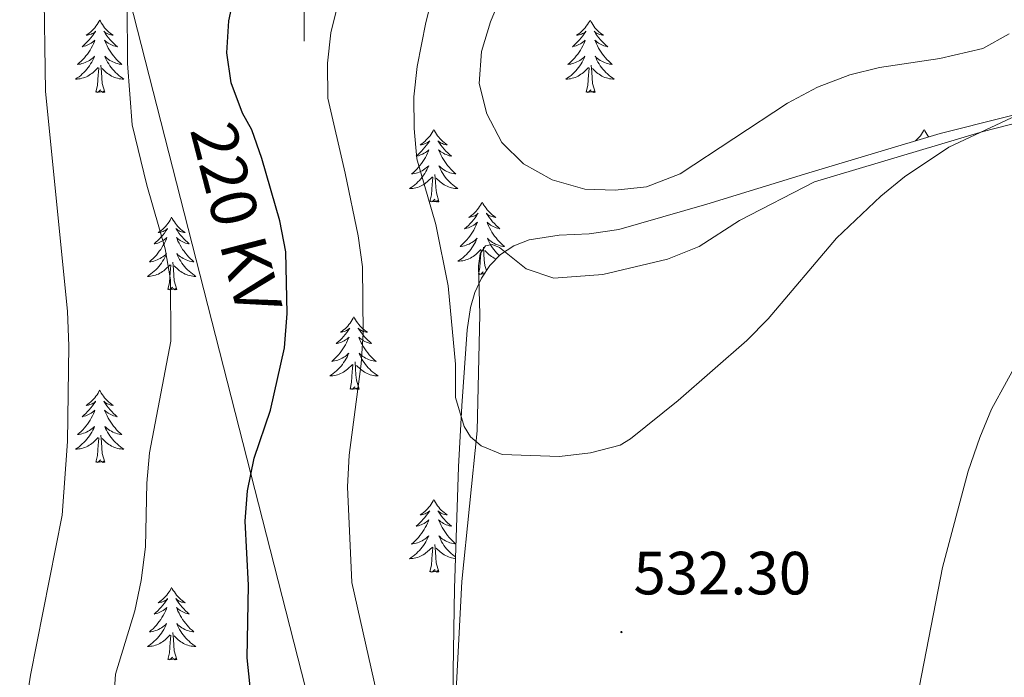
# Model space of a CAD drawing. Units: metres. Extents: x 603331 to 607830, y 4717241 to 4720279.
# Drawn here: x 604453 to 604615, y 4718885 to 4718994 of the extents above; entities that cross this region are included whole.
import ezdxf
from ezdxf.enums import TextEntityAlignment as Align

# ---------------------------------------------------------------- set-up
doc = ezdxf.new("R2010")
doc.units = ezdxf.units.M
doc.header["$MEASUREMENT"] = 0
for name, color, linetype, lineweight in [('Carátula', 7, 'Continuous', 5), ('Level 32', 19, 'Continuous', 0), ('Level 35', 92, 'Continuous', 0), ('Level 36', 19, 'Continuous', 40), ('Level 4', 36, 'Continuous', 30), ('Level 41', 19, 'Continuous', 0), ('Level 44', 19, 'Continuous', 0), ('Level 5', 36, 'Continuous', 0), ('Level 63', 7, 'Continuous', 0), ('Level 7', 1, 'Continuous', 0)]:
    doc.layers.add(name, color=color, linetype=linetype, lineweight=lineweight)
doc.styles.add('Arial', font='ARIAL.TTF', dxfattribs={"height": 0.2})

# ---------------------------------------------------------------- blocks, each defined once
blk = doc.blocks.new('5PATER')
at = {"layer": 'Carátula', "linetype": 'Continuous', "lineweight": 5}
h = blk.add_hatch(color=250, dxfattribs=at)
edge = h.paths.add_edge_path()
edge.add_ellipse((0, 0), major_axis=(-1.33, -1.34), ratio=0.999422, start_angle=0, end_angle=360)

msp = doc.modelspace()

# ---------------------------------------------------------------- linework, layer by layer
at = {"layer": 'Level 32', "color": 6, "linetype": 'Continuous', "lineweight": 0, "ltscale": 0.5}
msp.add_polyline3d([(604214.5, 4719961.66, 554.44), (604267.46, 4719786.76, 588.37), (604382.68, 4719343.83, 520.57), (604507.26, 4718856.08, 527.24), (604566.98, 4718633.34, 516.07), (604675.72, 4718202.22, 495.39), (604818.38, 4717657.09, 505.73)], dxfattribs=at)
at = {"layer": 'Level 35', "color": 92, "linetype": 'Continuous', "lineweight": 0, "ltscale": 0.5}
msp.add_polyline3d([(604625.72, 4718980.19, 540.11), (604604.41, 4718974.8, 542.31), (604582.83, 4718968.36, 543.63), (604566.07, 4718963.21, 543.8), (604551.63, 4718959.04, 543.21), (604546.76, 4718958.32, 542.72), (604541.83, 4718958.11, 541.97), (604536.93, 4718957.34, 541.09), (604534.41, 4718956.36, 540.62), (604532.23, 4718954.95, 540.12), (604530.46, 4718953.15, 539.54), (604529.07, 4718951.04, 538.92), (604528.02, 4718948.71, 538.32), (604527.29, 4718946.25, 537.78), (604526.73, 4718942.55, 537.18), (604525.87, 4718930.06, 536.32), (604525.33, 4718920.06, 536.28), (604524.63, 4718900.07, 536.66), (604524.43, 4718886.56, 536.32), (604524.62, 4718846.94, 532.87)], dxfattribs=at)
at = {"layer": 'Level 36', "color": 92, "linetype": 'Continuous', "lineweight": 0}
for points in [[(604466.41, 4718993.46), (604466.3, 4718993.25), (604466.14, 4718992.97), (604465.97, 4718992.7), (604465.79, 4718992.45), (604465.6, 4718992.2), (604465.39, 4718991.96), (604465.17, 4718991.74), (604464.94, 4718991.52), (604464.7, 4718991.32), (604464.45, 4718991.13), (604464.19, 4718990.95), (604464.39, 4718990.97), (604464.59, 4718991.01), (604464.79, 4718991.06), (604464.99, 4718991.13), (604465.17, 4718991.22), (604465.36, 4718991.32), (604465.53, 4718991.43), (604465.73, 4718991.62), (604465.69, 4718991.56), (604465.46, 4718991.21), (604465.22, 4718990.87), (604464.97, 4718990.55), (604464.7, 4718990.23), (604464.42, 4718989.93), (604464.13, 4718989.63), (604463.82, 4718989.35), (604463.51, 4718989.08), (604463.63, 4718989.1), (604463.88, 4718989.16), (604464.12, 4718989.23), (604464.36, 4718989.32), (604464.59, 4718989.42), (604464.81, 4718989.54), (604465.03, 4718989.67), (604465.23, 4718989.82), (604465.43, 4718989.98), (604465.62, 4718990.14), (604465.53, 4718989.92), (604465.37, 4718989.56), (604465.2, 4718989.21), (604465.02, 4718988.86), (604464.82, 4718988.52), (604464.61, 4718988.19), (604464.38, 4718987.87), (604464.14, 4718987.56), (604463.89, 4718987.25), (604463.63, 4718986.96), (604463.35, 4718986.68), (604463.06, 4718986.41), (604462.77, 4718986.15), (604462.96, 4718986.18), (604463.23, 4718986.22), (604463.49, 4718986.29), (604463.75, 4718986.37), (604464.01, 4718986.46), (604464.25, 4718986.57), (604464.49, 4718986.69), (604464.73, 4718986.83), (604464.95, 4718986.98), (604465.17, 4718987.14), (604465.38, 4718987.32), (604465.57, 4718987.51), (604465.43, 4718987.18)], [(604466.41, 4718993.46), (604466.52, 4718993.25), (604466.67, 4718992.97), (604466.84, 4718992.7), (604467.02, 4718992.45), (604467.22, 4718992.2), (604467.42, 4718991.96), (604467.64, 4718991.74), (604467.87, 4718991.52), (604468.11, 4718991.32), (604468.36, 4718991.13), (604468.62, 4718990.95), (604468.43, 4718990.97), (604468.22, 4718991.01), (604468.02, 4718991.06), (604467.83, 4718991.13), (604467.64, 4718991.22), (604467.46, 4718991.32), (604467.28, 4718991.43), (604467.08, 4718991.62), (604467.12, 4718991.56), (604467.35, 4718991.21), (604467.59, 4718990.87), (604467.85, 4718990.55), (604468.12, 4718990.23), (604468.4, 4718989.93), (604468.69, 4718989.63), (604468.99, 4718989.35), (604469.31, 4718989.08), (604469.18, 4718989.1), (604468.93, 4718989.16), (604468.69, 4718989.23), (604468.46, 4718989.32), (604468.23, 4718989.42), (604468, 4718989.54), (604467.79, 4718989.67), (604467.58, 4718989.82), (604467.38, 4718989.98), (604467.2, 4718990.14), (604467.28, 4718989.92), (604467.44, 4718989.56), (604467.61, 4718989.21), (604467.8, 4718988.86), (604468, 4718988.52), (604468.21, 4718988.19), (604468.43, 4718987.87), (604468.67, 4718987.56), (604468.93, 4718987.25), (604469.19, 4718986.96), (604469.46, 4718986.68), (604469.75, 4718986.41), (604470.05, 4718986.15), (604469.85, 4718986.18), (604469.59, 4718986.22), (604469.32, 4718986.29), (604469.06, 4718986.37), (604468.81, 4718986.46), (604468.56, 4718986.57), (604468.32, 4718986.69), (604468.09, 4718986.83), (604467.86, 4718986.98), (604467.64, 4718987.14), (604467.44, 4718987.32), (604467.24, 4718987.51), (604467.38, 4718987.18)], [(604546.91, 4718993.46), (604546.8, 4718993.24), (604546.65, 4718992.97), (604546.48, 4718992.7), (604546.3, 4718992.45), (604546.1, 4718992.2), (604545.89, 4718991.96), (604545.68, 4718991.74), (604545.45, 4718991.52), (604545.21, 4718991.32), (604544.95, 4718991.12), (604544.69, 4718990.95), (604544.89, 4718990.97), (604545.1, 4718991.01), (604545.3, 4718991.06), (604545.49, 4718991.13), (604545.68, 4718991.22), (604545.86, 4718991.32), (604546.03, 4718991.43), (604546.24, 4718991.62), (604546.2, 4718991.55), (604545.97, 4718991.21), (604545.73, 4718990.87), (604545.47, 4718990.55), (604545.2, 4718990.23), (604544.92, 4718989.93), (604544.63, 4718989.63), (604544.33, 4718989.35), (604544.01, 4718989.08), (604544.14, 4718989.1), (604544.38, 4718989.16), (604544.63, 4718989.23), (604544.86, 4718989.32), (604545.09, 4718989.42), (604545.32, 4718989.54), (604545.53, 4718989.67), (604545.74, 4718989.82), (604545.94, 4718989.97), (604546.12, 4718990.14), (604546.03, 4718989.92), (604545.88, 4718989.56), (604545.71, 4718989.21), (604545.52, 4718988.86), (604545.32, 4718988.52), (604545.11, 4718988.19), (604544.88, 4718987.87), (604544.65, 4718987.56), (604544.39, 4718987.25), (604544.13, 4718986.96), (604543.85, 4718986.68), (604543.57, 4718986.41), (604543.27, 4718986.15), (604543.47, 4718986.18), (604543.73, 4718986.22), (604544, 4718986.29), (604544.26, 4718986.36), (604544.51, 4718986.46), (604544.76, 4718986.57), (604545, 4718986.69), (604545.23, 4718986.83), (604545.46, 4718986.98), (604545.67, 4718987.14), (604545.88, 4718987.32), (604546.08, 4718987.51), (604545.93, 4718987.18)], [(604546.91, 4718993.46), (604547.02, 4718993.24), (604547.18, 4718992.97), (604547.35, 4718992.7), (604547.53, 4718992.45), (604547.72, 4718992.2), (604547.93, 4718991.96), (604548.15, 4718991.74), (604548.38, 4718991.52), (604548.62, 4718991.32), (604548.87, 4718991.12), (604549.13, 4718990.95), (604548.93, 4718990.97), (604548.73, 4718991.01), (604548.53, 4718991.06), (604548.33, 4718991.13), (604548.14, 4718991.22), (604547.96, 4718991.32), (604547.79, 4718991.43), (604547.58, 4718991.62), (604547.63, 4718991.55), (604547.85, 4718991.21), (604548.1, 4718990.87), (604548.35, 4718990.55), (604548.62, 4718990.23), (604548.9, 4718989.93), (604549.19, 4718989.63), (604549.5, 4718989.35), (604549.81, 4718989.08), (604549.69, 4718989.1), (604549.44, 4718989.16), (604549.2, 4718989.23), (604548.96, 4718989.32), (604548.73, 4718989.42), (604548.51, 4718989.54), (604548.29, 4718989.67), (604548.09, 4718989.82), (604547.89, 4718989.97), (604547.7, 4718990.14), (604547.79, 4718989.92), (604547.95, 4718989.56), (604548.12, 4718989.21), (604548.3, 4718988.86), (604548.5, 4718988.52), (604548.71, 4718988.19), (604548.94, 4718987.87), (604549.18, 4718987.56), (604549.43, 4718987.25), (604549.69, 4718986.96), (604549.97, 4718986.68), (604550.26, 4718986.41), (604550.55, 4718986.15), (604550.36, 4718986.18), (604550.09, 4718986.22), (604549.83, 4718986.29), (604549.57, 4718986.36), (604549.31, 4718986.46), (604549.07, 4718986.57), (604548.82, 4718986.69), (604548.59, 4718986.83), (604548.37, 4718986.98), (604548.15, 4718987.14), (604547.94, 4718987.32), (604547.75, 4718987.51), (604547.89, 4718987.18)], [(604465.43, 4718987.18), (604465.27, 4718986.86), (604465.11, 4718986.54), (604464.92, 4718986.24), (604464.73, 4718985.94), (604464.52, 4718985.66), (604464.29, 4718985.38), (604464.06, 4718985.11), (604463.81, 4718984.85), (604463.55, 4718984.61), (604463.29, 4718984.37), (604463.01, 4718984.15), (604462.72, 4718983.94), (604462.43, 4718983.75), (604462.69, 4718983.76), (604462.95, 4718983.78), (604463.22, 4718983.82), (604463.48, 4718983.88), (604463.73, 4718983.95), (604463.98, 4718984.04), (604464.23, 4718984.14), (604464.46, 4718984.26), (604464.69, 4718984.39), (604464.91, 4718984.54), (604465.13, 4718984.69), (604465.33, 4718984.86), (604466.18, 4718985.66)], [(604467.38, 4718987.18), (604467.54, 4718986.86), (604467.71, 4718986.54), (604467.89, 4718986.24), (604468.09, 4718985.94), (604468.3, 4718985.66), (604468.52, 4718985.38), (604468.76, 4718985.11), (604469, 4718984.85), (604469.26, 4718984.61), (604469.53, 4718984.37), (604469.81, 4718984.15), (604470.1, 4718983.94), (604470.39, 4718983.75), (604470.12, 4718983.76), (604469.86, 4718983.78), (604469.6, 4718983.82), (604469.34, 4718983.88), (604469.08, 4718983.95), (604468.83, 4718984.04), (604468.59, 4718984.14), (604468.35, 4718984.26), (604468.12, 4718984.39), (604467.9, 4718984.54), (604467.69, 4718984.69), (604467.48, 4718984.86), (604466.83, 4718985.48)], [(604545.93, 4718987.18), (604545.78, 4718986.86), (604545.61, 4718986.54), (604545.43, 4718986.24), (604545.23, 4718985.94), (604545.02, 4718985.65), (604544.8, 4718985.38), (604544.56, 4718985.11), (604544.32, 4718984.85), (604544.06, 4718984.6), (604543.79, 4718984.37), (604543.51, 4718984.15), (604543.22, 4718983.94), (604542.93, 4718983.75), (604543.2, 4718983.76), (604543.46, 4718983.78), (604543.72, 4718983.82), (604543.98, 4718983.88), (604544.24, 4718983.95), (604544.49, 4718984.04), (604544.73, 4718984.14), (604544.97, 4718984.26), (604545.2, 4718984.39), (604545.42, 4718984.54), (604545.63, 4718984.69), (604545.84, 4718984.86), (604546.68, 4718985.66)], [(604547.89, 4718987.18), (604548.04, 4718986.86), (604548.21, 4718986.54), (604548.4, 4718986.24), (604548.59, 4718985.94), (604548.8, 4718985.65), (604549.03, 4718985.38), (604549.26, 4718985.11), (604549.51, 4718984.85), (604549.77, 4718984.6), (604550.03, 4718984.37), (604550.31, 4718984.15), (604550.6, 4718983.94), (604550.89, 4718983.75), (604550.63, 4718983.76), (604550.36, 4718983.78), (604550.1, 4718983.82), (604549.84, 4718983.88), (604549.59, 4718983.95), (604549.34, 4718984.04), (604549.09, 4718984.14), (604548.86, 4718984.26), (604548.63, 4718984.39), (604548.4, 4718984.54), (604548.19, 4718984.69), (604547.99, 4718984.86), (604547.33, 4718985.48)], [(604465.79, 4718981.61), (604466.03, 4718982.73), (604466.15, 4718984.47), (604466.19, 4718984.91), (604466.26, 4718985.63)], [(604467.26, 4718981.61), (604466.83, 4718983.05), (604466.74, 4718983.96), (604466.69, 4718984.91), (604466.59, 4718986.07)], [(604546.29, 4718981.61), (604546.54, 4718982.73), (604546.65, 4718984.47), (604546.7, 4718984.91), (604546.76, 4718985.63)], [(604547.76, 4718981.61), (604547.33, 4718983.05), (604547.24, 4718983.96), (604547.2, 4718984.91), (604547.09, 4718986.07)], [(604467.26, 4718981.61), (604467.08, 4718981.55), (604467.07, 4718981.78), (604466.87, 4718981.56), (604466.75, 4718981.77), (604466.63, 4718981.66), (604466.36, 4718981.6), (604466.56, 4718982), (604466.17, 4718981.62), (604465.99, 4718981.56), (604465.95, 4718981.72), (604465.79, 4718981.61)], [(604547.76, 4718981.61), (604547.59, 4718981.54), (604547.57, 4718981.78), (604547.38, 4718981.56), (604547.26, 4718981.76), (604547.14, 4718981.66), (604546.87, 4718981.6), (604547.06, 4718982), (604546.68, 4718981.62), (604546.49, 4718981.56), (604546.45, 4718981.72), (604546.29, 4718981.61)], [(604521.25, 4718975.48), (604521.14, 4718975.26), (604520.99, 4718974.98), (604520.82, 4718974.72), (604520.64, 4718974.46), (604520.44, 4718974.21), (604520.24, 4718973.98), (604520.02, 4718973.75), (604519.79, 4718973.53), (604519.55, 4718973.33), (604519.3, 4718973.14), (604519.04, 4718972.96), (604519.24, 4718972.98), (604519.44, 4718973.02), (604519.64, 4718973.08), (604519.83, 4718973.15), (604520.02, 4718973.23), (604520.2, 4718973.33), (604520.38, 4718973.44), (604520.58, 4718973.63), (604520.54, 4718973.57), (604520.31, 4718973.22), (604520.07, 4718972.89), (604519.81, 4718972.56), (604519.54, 4718972.25), (604519.26, 4718971.94), (604518.97, 4718971.65), (604518.67, 4718971.36), (604518.36, 4718971.09), (604518.48, 4718971.12), (604518.73, 4718971.17), (604518.97, 4718971.25), (604519.2, 4718971.34), (604519.43, 4718971.44), (604519.66, 4718971.56), (604519.87, 4718971.69), (604520.08, 4718971.83), (604520.28, 4718971.99), (604520.47, 4718972.16), (604520.38, 4718971.94), (604520.22, 4718971.58), (604520.05, 4718971.22), (604519.87, 4718970.88), (604519.67, 4718970.54), (604519.45, 4718970.2), (604519.23, 4718969.88), (604518.99, 4718969.57), (604518.74, 4718969.27), (604518.47, 4718968.98), (604518.2, 4718968.69), (604517.91, 4718968.42), (604517.61, 4718968.17), (604517.81, 4718968.19), (604518.08, 4718968.24), (604518.34, 4718968.3), (604518.6, 4718968.38), (604518.85, 4718968.47), (604519.1, 4718968.58), (604519.34, 4718968.7), (604519.58, 4718968.84), (604519.8, 4718968.99), (604520.02, 4718969.16), (604520.22, 4718969.33), (604520.42, 4718969.52), (604520.28, 4718969.19)], [(604521.25, 4718975.48), (604521.37, 4718975.26), (604521.52, 4718974.98), (604521.69, 4718974.72), (604521.87, 4718974.46), (604522.06, 4718974.21), (604522.27, 4718973.98), (604522.49, 4718973.75), (604522.72, 4718973.53), (604522.96, 4718973.33), (604523.21, 4718973.14), (604523.47, 4718972.96), (604523.27, 4718972.98), (604523.07, 4718973.02), (604522.87, 4718973.08), (604522.67, 4718973.15), (604522.49, 4718973.23), (604522.31, 4718973.33), (604522.13, 4718973.44), (604521.93, 4718973.63), (604521.97, 4718973.57), (604522.2, 4718973.22), (604522.44, 4718972.89), (604522.7, 4718972.56), (604522.96, 4718972.25), (604523.24, 4718971.94), (604523.54, 4718971.65), (604523.84, 4718971.36), (604524.15, 4718971.09), (604524.03, 4718971.12), (604523.78, 4718971.17), (604523.54, 4718971.25), (604523.3, 4718971.34), (604523.07, 4718971.44), (604522.85, 4718971.56), (604522.63, 4718971.69), (604522.43, 4718971.83), (604522.23, 4718971.99), (604522.04, 4718972.16), (604522.13, 4718971.94), (604522.29, 4718971.58), (604522.46, 4718971.22), (604522.64, 4718970.88), (604522.84, 4718970.54), (604523.05, 4718970.2), (604523.28, 4718969.88), (604523.52, 4718969.57), (604523.77, 4718969.27), (604524.04, 4718968.98), (604524.31, 4718968.69), (604524.6, 4718968.42), (604524.89, 4718968.17), (604524.7, 4718968.19), (604524.43, 4718968.24), (604524.17, 4718968.3), (604523.91, 4718968.38), (604523.65, 4718968.47), (604523.41, 4718968.58), (604523.17, 4718968.7), (604522.93, 4718968.84), (604522.71, 4718968.99), (604522.49, 4718969.16), (604522.29, 4718969.33), (604522.09, 4718969.52), (604522.23, 4718969.19)], [(604601.76, 4718975.48), (604601.65, 4718975.26), (604601.49, 4718974.98), (604601.33, 4718974.72), (604601.14, 4718974.46), (604600.95, 4718974.21), (604600.74, 4718973.98), (604600.52, 4718973.75), (604600.36, 4718973.6)], [(604601.76, 4718975.48), (604601.87, 4718975.26), (604602.03, 4718974.98), (604602.19, 4718974.72), (604602.37, 4718974.46), (604602.54, 4718974.25)], [(604520.28, 4718969.19), (604520.12, 4718968.87), (604519.95, 4718968.56), (604519.77, 4718968.25), (604519.57, 4718967.96), (604519.36, 4718967.67), (604519.14, 4718967.39), (604518.91, 4718967.12), (604518.66, 4718966.86), (604518.4, 4718966.62), (604518.13, 4718966.39), (604517.85, 4718966.16), (604517.56, 4718965.96), (604517.27, 4718965.76), (604517.54, 4718965.77), (604517.8, 4718965.8), (604518.06, 4718965.84), (604518.32, 4718965.9), (604518.58, 4718965.97), (604518.83, 4718966.06), (604519.07, 4718966.16), (604519.31, 4718966.27), (604519.54, 4718966.4), (604519.76, 4718966.55), (604519.97, 4718966.71), (604520.18, 4718966.88), (604521.03, 4718967.68)], [(604522.23, 4718969.19), (604522.39, 4718968.87), (604522.55, 4718968.56), (604522.74, 4718968.25), (604522.93, 4718967.96), (604523.15, 4718967.67), (604523.37, 4718967.39), (604523.6, 4718967.12), (604523.85, 4718966.86), (604524.11, 4718966.62), (604524.38, 4718966.39), (604524.65, 4718966.16), (604524.94, 4718965.96), (604525.23, 4718965.76), (604524.97, 4718965.77), (604524.71, 4718965.8), (604524.44, 4718965.84), (604524.19, 4718965.9), (604523.93, 4718965.97), (604523.68, 4718966.06), (604523.44, 4718966.16), (604523.2, 4718966.27), (604522.97, 4718966.4), (604522.75, 4718966.55), (604522.53, 4718966.71), (604522.33, 4718966.88), (604521.67, 4718967.5)], [(604520.63, 4718963.63), (604520.88, 4718964.75), (604520.99, 4718966.49), (604521.04, 4718966.92), (604521.1, 4718967.64)], [(604522.11, 4718963.63), (604521.68, 4718965.07), (604521.59, 4718965.97), (604521.54, 4718966.92), (604521.44, 4718968.08)], [(604522.11, 4718963.63), (604521.93, 4718963.56), (604521.91, 4718963.8), (604521.72, 4718963.58), (604521.6, 4718963.78), (604521.48, 4718963.67), (604521.21, 4718963.62), (604521.41, 4718964.01), (604521.02, 4718963.63), (604520.83, 4718963.58), (604520.79, 4718963.74), (604520.63, 4718963.63)], [(604529.21, 4718963.56), (604529.1, 4718963.34), (604528.95, 4718963.07), (604528.78, 4718962.8), (604528.6, 4718962.54), (604528.4, 4718962.3), (604528.2, 4718962.06), (604527.98, 4718961.83), (604527.75, 4718961.62), (604527.51, 4718961.41), (604527.26, 4718961.22), (604527, 4718961.04), (604527.19, 4718961.07), (604527.4, 4718961.1), (604527.6, 4718961.16), (604527.79, 4718961.23), (604527.98, 4718961.31), (604528.16, 4718961.41), (604528.34, 4718961.52), (604528.54, 4718961.72), (604528.5, 4718961.65), (604528.27, 4718961.3), (604528.03, 4718960.97), (604527.77, 4718960.64), (604527.5, 4718960.33), (604527.22, 4718960.02), (604526.93, 4718959.73), (604526.63, 4718959.44), (604526.31, 4718959.17), (604526.44, 4718959.2), (604526.69, 4718959.26), (604526.93, 4718959.33), (604527.16, 4718959.42), (604527.39, 4718959.52), (604527.62, 4718959.64), (604527.83, 4718959.77), (604528.04, 4718959.91), (604528.24, 4718960.07), (604528.42, 4718960.24), (604528.34, 4718960.02), (604528.18, 4718959.66), (604528.01, 4718959.3), (604527.82, 4718958.96), (604527.62, 4718958.62), (604527.41, 4718958.28), (604527.19, 4718957.96), (604526.95, 4718957.65), (604526.69, 4718957.35), (604526.43, 4718957.06), (604526.16, 4718956.78), (604525.87, 4718956.5), (604525.57, 4718956.25), (604525.77, 4718956.27), (604526.03, 4718956.32), (604526.3, 4718956.38), (604526.56, 4718956.46), (604526.81, 4718956.56), (604527.06, 4718956.66), (604527.3, 4718956.79), (604527.53, 4718956.92), (604527.76, 4718957.07), (604527.98, 4718957.24), (604528.18, 4718957.41), (604528.38, 4718957.6), (604528.24, 4718957.28)], [(604529.21, 4718963.56), (604529.33, 4718963.34), (604529.48, 4718963.07), (604529.65, 4718962.8), (604529.83, 4718962.54), (604530.02, 4718962.3), (604530.23, 4718962.06), (604530.45, 4718961.83), (604530.68, 4718961.62), (604530.92, 4718961.41), (604531.17, 4718961.22), (604531.43, 4718961.04), (604531.23, 4718961.07), (604531.03, 4718961.1), (604530.83, 4718961.16), (604530.63, 4718961.23), (604530.45, 4718961.31), (604530.26, 4718961.41), (604530.09, 4718961.52), (604529.89, 4718961.72), (604529.93, 4718961.65), (604530.16, 4718961.3), (604530.4, 4718960.97), (604530.65, 4718960.64), (604530.92, 4718960.33), (604531.2, 4718960.02), (604531.49, 4718959.73), (604531.8, 4718959.44), (604532.11, 4718959.17), (604531.99, 4718959.2), (604531.74, 4718959.26), (604531.5, 4718959.33), (604531.26, 4718959.42), (604531.03, 4718959.52), (604530.81, 4718959.64), (604530.59, 4718959.77), (604530.39, 4718959.91)], [(604478.22, 4718961.05), (604478.11, 4718960.83), (604477.96, 4718960.56), (604477.79, 4718960.29), (604477.61, 4718960.04), (604477.41, 4718959.79), (604477.21, 4718959.55), (604476.99, 4718959.32), (604476.76, 4718959.11), (604476.52, 4718958.9), (604476.27, 4718958.71), (604476.01, 4718958.54), (604476.21, 4718958.56), (604476.41, 4718958.6), (604476.61, 4718958.65), (604476.8, 4718958.72), (604476.99, 4718958.8), (604477.17, 4718958.9), (604477.35, 4718959.02), (604477.55, 4718959.21), (604477.51, 4718959.14), (604477.28, 4718958.8), (604477.04, 4718958.46), (604476.78, 4718958.14), (604476.51, 4718957.82), (604476.23, 4718957.51), (604475.94, 4718957.22), (604475.64, 4718956.94), (604475.33, 4718956.67), (604475.45, 4718956.69), (604475.69, 4718956.75), (604475.94, 4718956.82), (604476.17, 4718956.91), (604476.4, 4718957.01), (604476.63, 4718957.13), (604476.84, 4718957.26), (604477.05, 4718957.4), (604477.25, 4718957.56), (604477.43, 4718957.73), (604477.35, 4718957.51), (604477.19, 4718957.15), (604477.02, 4718956.8), (604476.83, 4718956.45), (604476.63, 4718956.11), (604476.42, 4718955.78), (604476.19, 4718955.46), (604475.96, 4718955.14), (604475.71, 4718954.84), (604475.44, 4718954.55), (604475.17, 4718954.27), (604474.88, 4718954), (604474.58, 4718953.74), (604474.78, 4718953.76), (604475.05, 4718953.81), (604475.31, 4718953.87), (604475.57, 4718953.95), (604475.82, 4718954.05), (604476.07, 4718954.16), (604476.31, 4718954.28), (604476.55, 4718954.42), (604476.77, 4718954.57), (604476.99, 4718954.73), (604477.19, 4718954.91), (604477.39, 4718955.09), (604477.25, 4718954.77)], [(604478.22, 4718961.05), (604478.33, 4718960.83), (604478.49, 4718960.56), (604478.66, 4718960.29), (604478.84, 4718960.04), (604479.03, 4718959.79), (604479.24, 4718959.55), (604479.46, 4718959.32), (604479.69, 4718959.11), (604479.93, 4718958.9), (604480.18, 4718958.71), (604480.44, 4718958.54), (604480.24, 4718958.56), (604480.04, 4718958.6), (604479.84, 4718958.65), (604479.64, 4718958.72), (604479.45, 4718958.8), (604479.27, 4718958.9), (604479.1, 4718959.02), (604478.89, 4718959.21), (604478.94, 4718959.14), (604479.17, 4718958.8), (604479.41, 4718958.46), (604479.67, 4718958.14), (604479.93, 4718957.82), (604480.21, 4718957.51), (604480.51, 4718957.22), (604480.81, 4718956.94), (604481.12, 4718956.67), (604481, 4718956.69), (604480.75, 4718956.75), (604480.51, 4718956.82), (604480.27, 4718956.91), (604480.04, 4718957.01), (604479.82, 4718957.13), (604479.6, 4718957.26), (604479.4, 4718957.4), (604479.2, 4718957.56), (604479.01, 4718957.73), (604479.1, 4718957.51), (604479.26, 4718957.15), (604479.43, 4718956.8), (604479.61, 4718956.45), (604479.81, 4718956.11), (604480.02, 4718955.78), (604480.25, 4718955.46), (604480.49, 4718955.14), (604480.74, 4718954.84), (604481.01, 4718954.55), (604481.28, 4718954.27), (604481.57, 4718954), (604481.86, 4718953.74), (604481.67, 4718953.76), (604481.4, 4718953.81), (604481.14, 4718953.87), (604480.88, 4718953.95), (604480.62, 4718954.05), (604480.38, 4718954.16), (604480.13, 4718954.28), (604479.9, 4718954.42), (604479.68, 4718954.57), (604479.46, 4718954.73), (604479.25, 4718954.91), (604479.06, 4718955.09), (604479.2, 4718954.77)], [(604530.39, 4718959.91), (604530.19, 4718960.07), (604530, 4718960.24), (604530.09, 4718960.02), (604530.25, 4718959.66), (604530.42, 4718959.3), (604530.6, 4718958.96), (604530.8, 4718958.62), (604531.01, 4718958.28), (604531.24, 4718957.96), (604531.48, 4718957.65), (604531.73, 4718957.35), (604531.99, 4718957.06), (604532.27, 4718956.78), (604532.56, 4718956.5), (604532.85, 4718956.25), (604532.66, 4718956.27), (604532.39, 4718956.32), (604532.13, 4718956.38), (604531.87, 4718956.46), (604531.61, 4718956.56), (604531.37, 4718956.66), (604531.13, 4718956.79), (604530.89, 4718956.92), (604530.67, 4718957.07), (604530.45, 4718957.24), (604530.24, 4718957.41), (604530.05, 4718957.6), (604530.19, 4718957.28), (604530.35, 4718956.95), (604530.51, 4718956.64), (604530.7, 4718956.34), (604530.89, 4718956.04), (604531.1, 4718955.75), (604531.33, 4718955.47), (604531.56, 4718955.2), (604531.81, 4718954.95), (604532.03, 4718954.74)], [(604528.24, 4718957.28), (604528.08, 4718956.95), (604527.91, 4718956.64), (604527.73, 4718956.34), (604527.53, 4718956.04), (604527.32, 4718955.75), (604527.1, 4718955.47), (604526.86, 4718955.2), (604526.62, 4718954.95), (604526.36, 4718954.7), (604526.09, 4718954.47), (604525.81, 4718954.24), (604525.52, 4718954.04), (604525.23, 4718953.84), (604525.5, 4718953.85), (604525.76, 4718953.88), (604526.02, 4718953.92), (604526.28, 4718953.98), (604526.54, 4718954.05), (604526.79, 4718954.14), (604527.03, 4718954.24), (604527.27, 4718954.36), (604527.5, 4718954.49), (604527.72, 4718954.63), (604527.93, 4718954.79), (604528.14, 4718954.96), (604528.99, 4718955.76)], [(604529.89, 4718952.29), (604529.63, 4718953.15), (604529.54, 4718954.05), (604529.5, 4718955), (604529.4, 4718956.17)], [(604477.25, 4718954.77), (604477.09, 4718954.45), (604476.92, 4718954.13), (604476.74, 4718953.83), (604476.54, 4718953.53), (604476.33, 4718953.24), (604476.11, 4718952.96), (604475.87, 4718952.7), (604475.63, 4718952.44), (604475.37, 4718952.19), (604475.1, 4718951.96), (604474.82, 4718951.74), (604474.53, 4718951.53), (604474.24, 4718951.34), (604474.51, 4718951.35), (604474.77, 4718951.37), (604475.03, 4718951.41), (604475.29, 4718951.47), (604475.55, 4718951.54), (604475.8, 4718951.63), (604476.04, 4718951.73), (604476.28, 4718951.85), (604476.51, 4718951.98), (604476.73, 4718952.12), (604476.94, 4718952.28), (604477.15, 4718952.45), (604477.99, 4718953.25)], [(604479.2, 4718954.77), (604479.35, 4718954.45), (604479.52, 4718954.13), (604479.71, 4718953.83), (604479.9, 4718953.53), (604480.11, 4718953.24), (604480.34, 4718952.96), (604480.57, 4718952.7), (604480.82, 4718952.44), (604481.08, 4718952.19), (604481.35, 4718951.96), (604481.62, 4718951.74), (604481.91, 4718951.53), (604482.2, 4718951.34), (604481.94, 4718951.35), (604481.67, 4718951.37), (604481.41, 4718951.41), (604481.15, 4718951.47), (604480.9, 4718951.54), (604480.65, 4718951.63), (604480.41, 4718951.73), (604480.17, 4718951.85), (604479.94, 4718951.98), (604479.71, 4718952.12), (604479.5, 4718952.28), (604479.3, 4718952.45), (604478.64, 4718953.07)], [(604528.59, 4718951.71), (604528.84, 4718952.83), (604528.95, 4718954.57), (604529, 4718955), (604529.06, 4718955.72)], [(604531.49, 4718954.2), (604531.39, 4718954.24), (604531.16, 4718954.36), (604530.93, 4718954.49), (604530.71, 4718954.63), (604530.49, 4718954.79), (604530.29, 4718954.96), (604529.63, 4718955.58)], [(604477.6, 4718949.2), (604477.85, 4718950.32), (604477.96, 4718952.06), (604478.01, 4718952.49), (604478.07, 4718953.22)], [(604479.07, 4718949.2), (604478.65, 4718950.64), (604478.55, 4718951.54), (604478.51, 4718952.49), (604478.41, 4718953.66)], [(604529.58, 4718951.82), (604529.56, 4718951.86), (604529.44, 4718951.75), (604529.17, 4718951.7), (604529.37, 4718952.09), (604528.98, 4718951.71), (604528.79, 4718951.66), (604528.75, 4718951.82), (604528.59, 4718951.71)], [(604479.07, 4718949.2), (604478.9, 4718949.13), (604478.88, 4718949.37), (604478.69, 4718949.15), (604478.57, 4718949.35), (604478.45, 4718949.24), (604478.18, 4718949.19), (604478.37, 4718949.58), (604477.99, 4718949.2), (604477.8, 4718949.15), (604477.76, 4718949.31), (604477.6, 4718949.2)], [(604508.15, 4718944.69), (604508.03, 4718944.47), (604507.88, 4718944.2), (604507.71, 4718943.93), (604507.53, 4718943.68), (604507.33, 4718943.43), (604507.13, 4718943.19), (604506.91, 4718942.96), (604506.68, 4718942.75), (604506.44, 4718942.54), (604506.19, 4718942.35), (604505.93, 4718942.18), (604506.13, 4718942.2), (604506.33, 4718942.24), (604506.53, 4718942.29), (604506.72, 4718942.36), (604506.91, 4718942.44), (604507.09, 4718942.54), (604507.27, 4718942.66), (604507.47, 4718942.85), (604507.43, 4718942.78), (604507.2, 4718942.44), (604506.96, 4718942.1), (604506.7, 4718941.78), (604506.43, 4718941.46), (604506.15, 4718941.15), (604505.86, 4718940.86), (604505.56, 4718940.58), (604505.25, 4718940.31), (604505.37, 4718940.33), (604505.62, 4718940.39), (604505.86, 4718940.46), (604506.09, 4718940.55), (604506.33, 4718940.65), (604506.55, 4718940.77), (604506.77, 4718940.9), (604506.97, 4718941.04), (604507.17, 4718941.2), (604507.36, 4718941.37), (604507.27, 4718941.15), (604507.11, 4718940.79), (604506.94, 4718940.44), (604506.76, 4718940.09), (604506.56, 4718939.75), (604506.34, 4718939.42), (604506.12, 4718939.1), (604505.88, 4718938.78), (604505.63, 4718938.48), (604505.36, 4718938.19), (604505.09, 4718937.91), (604504.8, 4718937.64), (604504.5, 4718937.38), (604504.7, 4718937.4), (604504.97, 4718937.45), (604505.23, 4718937.51), (604505.49, 4718937.59), (604505.74, 4718937.69), (604505.99, 4718937.8), (604506.23, 4718937.92), (604506.47, 4718938.06), (604506.69, 4718938.21), (604506.91, 4718938.37), (604507.11, 4718938.55), (604507.31, 4718938.73), (604507.17, 4718938.41)], [(604508.15, 4718944.69), (604508.26, 4718944.47), (604508.41, 4718944.2), (604508.58, 4718943.93), (604508.76, 4718943.68), (604508.95, 4718943.43), (604509.16, 4718943.19), (604509.38, 4718942.96), (604509.61, 4718942.75), (604509.85, 4718942.54), (604510.1, 4718942.35), (604510.36, 4718942.18), (604510.16, 4718942.2), (604509.96, 4718942.24), (604509.76, 4718942.29), (604509.57, 4718942.36), (604509.38, 4718942.44), (604509.2, 4718942.54), (604509.02, 4718942.66), (604508.82, 4718942.85), (604508.86, 4718942.78), (604509.09, 4718942.44), (604509.33, 4718942.1), (604509.59, 4718941.78), (604509.85, 4718941.46), (604510.13, 4718941.15), (604510.43, 4718940.86), (604510.73, 4718940.58), (604511.04, 4718940.31), (604510.92, 4718940.33), (604510.67, 4718940.39), (604510.43, 4718940.46), (604510.19, 4718940.55), (604509.96, 4718940.65), (604509.74, 4718940.77), (604509.53, 4718940.9), (604509.32, 4718941.04), (604509.12, 4718941.2), (604508.93, 4718941.37), (604509.02, 4718941.15), (604509.18, 4718940.79), (604509.35, 4718940.44), (604509.53, 4718940.09), (604509.73, 4718939.75), (604509.95, 4718939.42), (604510.17, 4718939.1), (604510.41, 4718938.78), (604510.66, 4718938.48), (604510.93, 4718938.19), (604511.2, 4718937.91), (604511.49, 4718937.64), (604511.79, 4718937.38), (604511.59, 4718937.4), (604511.32, 4718937.45), (604511.06, 4718937.51), (604510.8, 4718937.59), (604510.55, 4718937.69), (604510.3, 4718937.8), (604510.06, 4718937.92), (604509.82, 4718938.06), (604509.6, 4718938.21), (604509.38, 4718938.37), (604509.18, 4718938.55), (604508.98, 4718938.73), (604509.12, 4718938.41)], [(604507.17, 4718938.41), (604507.01, 4718938.09), (604506.84, 4718937.77), (604506.66, 4718937.47), (604506.46, 4718937.17), (604506.25, 4718936.88), (604506.03, 4718936.6), (604505.8, 4718936.34), (604505.55, 4718936.08), (604505.29, 4718935.83), (604505.02, 4718935.6), (604504.74, 4718935.38), (604504.45, 4718935.17), (604504.17, 4718934.98), (604504.43, 4718934.99), (604504.69, 4718935.01), (604504.95, 4718935.05), (604505.21, 4718935.11), (604505.47, 4718935.18), (604505.72, 4718935.27), (604505.96, 4718935.37), (604506.2, 4718935.49), (604506.43, 4718935.62), (604506.65, 4718935.76), (604506.87, 4718935.92), (604507.07, 4718936.09), (604507.92, 4718936.89)], [(604509.12, 4718938.41), (604509.28, 4718938.09), (604509.45, 4718937.77), (604509.63, 4718937.47), (604509.83, 4718937.17), (604510.04, 4718936.88), (604510.26, 4718936.6), (604510.49, 4718936.34), (604510.74, 4718936.08), (604511, 4718935.83), (604511.27, 4718935.6), (604511.55, 4718935.38), (604511.83, 4718935.17), (604512.13, 4718934.98), (604511.86, 4718934.99), (604511.6, 4718935.01), (604511.33, 4718935.05), (604511.08, 4718935.11), (604510.82, 4718935.18), (604510.57, 4718935.27), (604510.33, 4718935.37), (604510.09, 4718935.49), (604509.86, 4718935.62), (604509.64, 4718935.76), (604509.42, 4718935.92), (604509.22, 4718936.09), (604508.56, 4718936.71)], [(604507.53, 4718932.84), (604507.77, 4718933.96), (604507.88, 4718935.7), (604507.93, 4718936.13), (604507.99, 4718936.86)], [(604509, 4718932.84), (604508.57, 4718934.28), (604508.48, 4718935.18), (604508.43, 4718936.13), (604508.33, 4718937.3)], [(604466.41, 4718932.67), (604466.29, 4718932.45), (604466.14, 4718932.17), (604465.97, 4718931.91), (604465.79, 4718931.65), (604465.6, 4718931.4), (604465.39, 4718931.16), (604465.17, 4718930.94), (604464.94, 4718930.72), (604464.7, 4718930.52), (604464.45, 4718930.33), (604464.19, 4718930.15), (604464.39, 4718930.17), (604464.59, 4718930.21), (604464.79, 4718930.27), (604464.99, 4718930.34), (604465.17, 4718930.42), (604465.35, 4718930.52), (604465.53, 4718930.63), (604465.73, 4718930.82), (604465.69, 4718930.76), (604465.46, 4718930.41), (604465.22, 4718930.08), (604464.96, 4718929.75), (604464.7, 4718929.44), (604464.42, 4718929.13), (604464.12, 4718928.84), (604463.82, 4718928.55), (604463.51, 4718928.28), (604463.63, 4718928.3), (604463.88, 4718928.36), (604464.12, 4718928.44), (604464.36, 4718928.52), (604464.59, 4718928.63), (604464.81, 4718928.74), (604465.03, 4718928.88), (604465.23, 4718929.02), (604465.43, 4718929.18), (604465.62, 4718929.35), (604465.53, 4718929.13), (604465.37, 4718928.76), (604465.2, 4718928.41), (604465.02, 4718928.06), (604464.82, 4718927.72), (604464.61, 4718927.39), (604464.38, 4718927.07), (604464.14, 4718926.76), (604463.89, 4718926.46), (604463.62, 4718926.16), (604463.35, 4718925.88), (604463.06, 4718925.61), (604462.77, 4718925.36), (604462.96, 4718925.38), (604463.23, 4718925.43), (604463.49, 4718925.49), (604463.75, 4718925.57), (604464.01, 4718925.66), (604464.25, 4718925.77), (604464.49, 4718925.89), (604464.73, 4718926.03), (604464.95, 4718926.18), (604465.17, 4718926.35), (604465.37, 4718926.52), (604465.57, 4718926.71), (604465.43, 4718926.38)], [(604466.41, 4718932.67), (604466.52, 4718932.45), (604466.67, 4718932.17), (604466.84, 4718931.91), (604467.02, 4718931.65), (604467.22, 4718931.4), (604467.42, 4718931.16), (604467.64, 4718930.94), (604467.87, 4718930.72), (604468.11, 4718930.52), (604468.36, 4718930.33), (604468.62, 4718930.15), (604468.42, 4718930.17), (604468.22, 4718930.21), (604468.02, 4718930.27), (604467.83, 4718930.34), (604467.64, 4718930.42), (604467.46, 4718930.52), (604467.28, 4718930.63), (604467.08, 4718930.82), (604467.12, 4718930.76), (604467.35, 4718930.41), (604467.59, 4718930.08), (604467.85, 4718929.75), (604468.12, 4718929.43), (604468.4, 4718929.13), (604468.69, 4718928.84), (604468.99, 4718928.55), (604469.3, 4718928.28), (604469.18, 4718928.3), (604468.93, 4718928.36), (604468.69, 4718928.44), (604468.46, 4718928.52), (604468.23, 4718928.63), (604468, 4718928.74), (604467.79, 4718928.88), (604467.58, 4718929.02), (604467.38, 4718929.18), (604467.19, 4718929.35), (604467.28, 4718929.12), (604467.44, 4718928.76), (604467.61, 4718928.41), (604467.79, 4718928.06), (604467.99, 4718927.72), (604468.21, 4718927.39), (604468.43, 4718927.07), (604468.67, 4718926.76), (604468.92, 4718926.46), (604469.19, 4718926.16), (604469.46, 4718925.88), (604469.75, 4718925.61), (604470.05, 4718925.35), (604469.85, 4718925.38), (604469.58, 4718925.43), (604469.32, 4718925.49), (604469.06, 4718925.57), (604468.81, 4718925.66), (604468.56, 4718925.77), (604468.32, 4718925.89), (604468.08, 4718926.03), (604467.86, 4718926.18), (604467.64, 4718926.34), (604467.44, 4718926.52), (604467.24, 4718926.71), (604467.38, 4718926.38)], [(604509, 4718932.84), (604508.82, 4718932.77), (604508.8, 4718933.01), (604508.61, 4718932.79), (604508.49, 4718932.99), (604508.37, 4718932.88), (604508.1, 4718932.83), (604508.3, 4718933.22), (604507.91, 4718932.84), (604507.72, 4718932.79), (604507.68, 4718932.95), (604507.53, 4718932.84)], [(604465.43, 4718926.38), (604465.27, 4718926.06), (604465.11, 4718925.75), (604464.92, 4718925.44), (604464.73, 4718925.15), (604464.51, 4718924.86), (604464.29, 4718924.58), (604464.06, 4718924.31), (604463.81, 4718924.05), (604463.55, 4718923.81), (604463.28, 4718923.58), (604463.01, 4718923.35), (604462.72, 4718923.14), (604462.43, 4718922.95), (604462.69, 4718922.96), (604462.95, 4718922.99), (604463.22, 4718923.03), (604463.47, 4718923.08), (604463.73, 4718923.16), (604463.98, 4718923.24), (604464.22, 4718923.35), (604464.46, 4718923.46), (604464.69, 4718923.59), (604464.91, 4718923.74), (604465.13, 4718923.9), (604465.33, 4718924.07), (604466.18, 4718924.87)], [(604467.38, 4718926.38), (604467.54, 4718926.06), (604467.71, 4718925.75), (604467.89, 4718925.44), (604468.09, 4718925.14), (604468.3, 4718924.86), (604468.52, 4718924.58), (604468.75, 4718924.31), (604469, 4718924.05), (604469.26, 4718923.81), (604469.53, 4718923.57), (604469.81, 4718923.35), (604470.1, 4718923.14), (604470.39, 4718922.95), (604470.12, 4718922.96), (604469.86, 4718922.99), (604469.6, 4718923.03), (604469.34, 4718923.08), (604469.08, 4718923.16), (604468.83, 4718923.24), (604468.59, 4718923.35), (604468.35, 4718923.46), (604468.12, 4718923.59), (604467.9, 4718923.74), (604467.69, 4718923.9), (604467.48, 4718924.07), (604466.82, 4718924.69)], [(604465.79, 4718920.82), (604466.03, 4718921.94), (604466.15, 4718923.68), (604466.19, 4718924.11), (604466.26, 4718924.83)], [(604467.26, 4718920.82), (604466.83, 4718922.26), (604466.74, 4718923.16), (604466.69, 4718924.11), (604466.59, 4718925.27)], [(604467.26, 4718920.82), (604467.08, 4718920.75), (604467.06, 4718920.99), (604466.87, 4718920.77), (604466.75, 4718920.97), (604466.63, 4718920.86), (604466.36, 4718920.81), (604466.56, 4718921.2), (604466.17, 4718920.82), (604465.99, 4718920.77), (604465.94, 4718920.93), (604465.79, 4718920.82)], [(604521.25, 4718914.68), (604521.14, 4718914.46), (604520.99, 4718914.19), (604520.82, 4718913.92), (604520.64, 4718913.66), (604520.44, 4718913.42), (604520.24, 4718913.18), (604520.02, 4718912.95), (604519.79, 4718912.74), (604519.55, 4718912.53), (604519.3, 4718912.34), (604519.04, 4718912.16), (604519.23, 4718912.19), (604519.44, 4718912.22), (604519.64, 4718912.28), (604519.83, 4718912.35), (604520.02, 4718912.43), (604520.2, 4718912.53), (604520.38, 4718912.64), (604520.58, 4718912.84), (604520.54, 4718912.77), (604520.31, 4718912.43), (604520.07, 4718912.09), (604519.81, 4718911.76), (604519.54, 4718911.45), (604519.26, 4718911.14), (604518.97, 4718910.85), (604518.67, 4718910.57), (604518.35, 4718910.3), (604518.48, 4718910.32), (604518.73, 4718910.38), (604518.97, 4718910.45), (604519.2, 4718910.54), (604519.43, 4718910.64), (604519.66, 4718910.76), (604519.87, 4718910.89), (604520.08, 4718911.03), (604520.28, 4718911.19), (604520.46, 4718911.36), (604520.38, 4718911.14), (604520.22, 4718910.78), (604520.05, 4718910.42), (604519.86, 4718910.08), (604519.66, 4718909.74), (604519.45, 4718909.41), (604519.23, 4718909.08), (604518.99, 4718908.77), (604518.73, 4718908.47), (604518.47, 4718908.18), (604518.2, 4718907.9), (604517.91, 4718907.63), (604517.61, 4718907.37), (604517.81, 4718907.39), (604518.07, 4718907.44), (604518.34, 4718907.5), (604518.6, 4718907.58), (604518.85, 4718907.68), (604519.1, 4718907.78), (604519.34, 4718907.91), (604519.57, 4718908.04), (604519.8, 4718908.2), (604520.02, 4718908.36), (604520.22, 4718908.54), (604520.42, 4718908.72), (604520.28, 4718908.4)], [(604521.25, 4718914.68), (604521.36, 4718914.46), (604521.52, 4718914.19), (604521.69, 4718913.92), (604521.87, 4718913.66), (604522.06, 4718913.42), (604522.27, 4718913.18), (604522.49, 4718912.95), (604522.72, 4718912.74), (604522.96, 4718912.53), (604523.21, 4718912.34), (604523.47, 4718912.16), (604523.27, 4718912.19), (604523.07, 4718912.22), (604522.87, 4718912.28), (604522.67, 4718912.35), (604522.49, 4718912.43), (604522.3, 4718912.53), (604522.13, 4718912.64), (604521.93, 4718912.84), (604521.97, 4718912.77), (604522.2, 4718912.43), (604522.44, 4718912.09), (604522.69, 4718911.76), (604522.96, 4718911.45), (604523.24, 4718911.14), (604523.53, 4718910.85), (604523.84, 4718910.57), (604524.15, 4718910.3), (604524.03, 4718910.32), (604523.78, 4718910.38), (604523.54, 4718910.45), (604523.3, 4718910.54), (604523.07, 4718910.64), (604522.85, 4718910.76), (604522.63, 4718910.89), (604522.43, 4718911.03), (604522.23, 4718911.19), (604522.04, 4718911.36), (604522.13, 4718911.14), (604522.29, 4718910.78), (604522.46, 4718910.42), (604522.64, 4718910.08), (604522.84, 4718909.74), (604523.05, 4718909.41), (604523.28, 4718909.08), (604523.52, 4718908.77), (604523.77, 4718908.47), (604524.03, 4718908.18), (604524.31, 4718907.9), (604524.6, 4718907.63), (604524.88, 4718907.38)], [(604520.28, 4718908.4), (604520.12, 4718908.08), (604519.95, 4718907.76), (604519.77, 4718907.46), (604519.57, 4718907.16), (604519.36, 4718906.87), (604519.14, 4718906.59), (604518.9, 4718906.32), (604518.66, 4718906.07), (604518.4, 4718905.82), (604518.13, 4718905.59), (604517.85, 4718905.37), (604517.56, 4718905.16), (604517.27, 4718904.97), (604517.54, 4718904.98), (604517.8, 4718905), (604518.06, 4718905.04), (604518.32, 4718905.1), (604518.58, 4718905.17), (604518.83, 4718905.26), (604519.07, 4718905.36), (604519.31, 4718905.48), (604519.54, 4718905.61), (604519.76, 4718905.75), (604519.97, 4718905.91), (604520.18, 4718906.08), (604521.03, 4718906.88)], [(604524.88, 4718907.37), (604524.7, 4718907.39), (604524.43, 4718907.44), (604524.17, 4718907.5), (604523.91, 4718907.58), (604523.65, 4718907.68), (604523.41, 4718907.78), (604523.17, 4718907.91), (604522.93, 4718908.04), (604522.71, 4718908.2), (604522.49, 4718908.36), (604522.28, 4718908.54), (604522.09, 4718908.72), (604522.23, 4718908.4), (604522.39, 4718908.08), (604522.55, 4718907.76), (604522.74, 4718907.46), (604522.93, 4718907.16), (604523.14, 4718906.87), (604523.37, 4718906.59), (604523.6, 4718906.32), (604523.85, 4718906.07), (604524.11, 4718905.82), (604524.37, 4718905.59), (604524.65, 4718905.37), (604524.81, 4718905.26)], [(604520.63, 4718902.83), (604520.88, 4718903.95), (604520.99, 4718905.69), (604521.04, 4718906.12), (604521.1, 4718906.85)], [(604522.1, 4718902.83), (604521.67, 4718904.27), (604521.58, 4718905.17), (604521.54, 4718906.12), (604521.44, 4718907.29)], [(604524.8, 4718904.99), (604524.71, 4718905), (604524.44, 4718905.04), (604524.18, 4718905.1), (604523.93, 4718905.17), (604523.68, 4718905.26), (604523.43, 4718905.36), (604523.2, 4718905.48), (604522.97, 4718905.61), (604522.75, 4718905.75), (604522.53, 4718905.91), (604522.33, 4718906.08), (604521.67, 4718906.7)], [(604522.1, 4718902.83), (604521.93, 4718902.76), (604521.91, 4718903), (604521.72, 4718902.78), (604521.6, 4718902.98), (604521.48, 4718902.87), (604521.21, 4718902.82), (604521.41, 4718903.21), (604521.02, 4718902.83), (604520.83, 4718902.78), (604520.79, 4718902.94), (604520.63, 4718902.83)], [(604478.22, 4718900.26), (604478.11, 4718900.04), (604477.96, 4718899.76), (604477.79, 4718899.5), (604477.61, 4718899.24), (604477.41, 4718898.99), (604477.21, 4718898.75), (604476.99, 4718898.53), (604476.76, 4718898.31), (604476.52, 4718898.11), (604476.27, 4718897.92), (604476.01, 4718897.74), (604476.21, 4718897.76), (604476.41, 4718897.8), (604476.61, 4718897.85), (604476.8, 4718897.92), (604476.99, 4718898.01), (604477.17, 4718898.11), (604477.35, 4718898.22), (604477.55, 4718898.41), (604477.51, 4718898.34), (604477.28, 4718898), (604477.04, 4718897.66), (604476.78, 4718897.34), (604476.51, 4718897.02), (604476.23, 4718896.72), (604475.94, 4718896.42), (604475.64, 4718896.14), (604475.33, 4718895.87), (604475.45, 4718895.89), (604475.69, 4718895.95), (604475.94, 4718896.02), (604476.17, 4718896.11), (604476.4, 4718896.21), (604476.63, 4718896.33), (604476.84, 4718896.46), (604477.05, 4718896.61), (604477.25, 4718896.76), (604477.43, 4718896.94), (604477.35, 4718896.71), (604477.19, 4718896.35), (604477.02, 4718896), (604476.83, 4718895.65), (604476.63, 4718895.31), (604476.42, 4718894.98), (604476.19, 4718894.66), (604475.96, 4718894.35), (604475.71, 4718894.04), (604475.44, 4718893.75), (604475.17, 4718893.47), (604474.88, 4718893.2), (604474.58, 4718892.94), (604474.78, 4718892.97), (604475.05, 4718893.01), (604475.31, 4718893.08), (604475.57, 4718893.16), (604475.82, 4718893.25), (604476.07, 4718893.36), (604476.31, 4718893.48), (604476.55, 4718893.62), (604476.77, 4718893.77), (604476.99, 4718893.93), (604477.19, 4718894.11), (604477.39, 4718894.3), (604477.25, 4718893.97)], [(604478.22, 4718900.26), (604478.33, 4718900.04), (604478.49, 4718899.76), (604478.66, 4718899.5), (604478.84, 4718899.24), (604479.03, 4718898.99), (604479.24, 4718898.75), (604479.46, 4718898.53), (604479.69, 4718898.31), (604479.93, 4718898.11), (604480.18, 4718897.92), (604480.44, 4718897.74), (604480.24, 4718897.76), (604480.04, 4718897.8), (604479.84, 4718897.85), (604479.64, 4718897.92), (604479.45, 4718898.01), (604479.27, 4718898.11), (604479.1, 4718898.22), (604478.89, 4718898.41), (604478.94, 4718898.34), (604479.17, 4718898), (604479.41, 4718897.66), (604479.67, 4718897.34), (604479.93, 4718897.02), (604480.21, 4718896.72), (604480.51, 4718896.42), (604480.81, 4718896.14), (604481.12, 4718895.87), (604481, 4718895.89), (604480.75, 4718895.95), (604480.51, 4718896.02), (604480.27, 4718896.11), (604480.04, 4718896.21), (604479.82, 4718896.33), (604479.6, 4718896.46), (604479.4, 4718896.61), (604479.2, 4718896.76), (604479.01, 4718896.94), (604479.1, 4718896.71), (604479.26, 4718896.35), (604479.43, 4718896), (604479.61, 4718895.65), (604479.81, 4718895.31), (604480.02, 4718894.98), (604480.25, 4718894.66), (604480.49, 4718894.35), (604480.74, 4718894.04), (604481.01, 4718893.75), (604481.28, 4718893.47), (604481.57, 4718893.2), (604481.86, 4718892.94), (604481.67, 4718892.97), (604481.4, 4718893.01), (604481.14, 4718893.08), (604480.88, 4718893.16), (604480.62, 4718893.25), (604480.38, 4718893.36), (604480.13, 4718893.48), (604479.9, 4718893.62), (604479.68, 4718893.77), (604479.46, 4718893.93), (604479.25, 4718894.11), (604479.06, 4718894.3), (604479.2, 4718893.97)], [(604477.25, 4718893.97), (604477.09, 4718893.65), (604476.92, 4718893.34), (604476.74, 4718893.03), (604476.54, 4718892.73), (604476.33, 4718892.44), (604476.11, 4718892.17), (604475.87, 4718891.9), (604475.63, 4718891.64), (604475.37, 4718891.4), (604475.1, 4718891.16), (604474.82, 4718890.94), (604474.53, 4718890.73), (604474.24, 4718890.54), (604474.51, 4718890.55), (604474.77, 4718890.57), (604475.03, 4718890.62), (604475.29, 4718890.67), (604475.55, 4718890.74), (604475.8, 4718890.83), (604476.04, 4718890.93), (604476.28, 4718891.05), (604476.51, 4718891.18), (604476.73, 4718891.33), (604476.94, 4718891.48), (604477.15, 4718891.65), (604477.99, 4718892.45)], [(604479.2, 4718893.97), (604479.35, 4718893.65), (604479.52, 4718893.34), (604479.71, 4718893.03), (604479.9, 4718892.73), (604480.11, 4718892.44), (604480.34, 4718892.17), (604480.57, 4718891.9), (604480.82, 4718891.64), (604481.08, 4718891.4), (604481.34, 4718891.16), (604481.62, 4718890.94), (604481.91, 4718890.73), (604482.2, 4718890.54), (604481.94, 4718890.55), (604481.67, 4718890.57), (604481.41, 4718890.62), (604481.15, 4718890.67), (604480.9, 4718890.74), (604480.65, 4718890.83), (604480.4, 4718890.93), (604480.17, 4718891.05), (604479.94, 4718891.18), (604479.71, 4718891.33), (604479.5, 4718891.48), (604479.3, 4718891.65), (604478.64, 4718892.27)], [(604477.6, 4718888.4), (604477.85, 4718889.52), (604477.96, 4718891.26), (604478.01, 4718891.7), (604478.07, 4718892.42)], [(604479.07, 4718888.4), (604478.64, 4718889.84), (604478.55, 4718890.75), (604478.51, 4718891.7), (604478.41, 4718892.86)], [(604479.07, 4718888.4), (604478.9, 4718888.34), (604478.88, 4718888.58), (604478.69, 4718888.35), (604478.57, 4718888.56), (604478.45, 4718888.45), (604478.18, 4718888.39), (604478.37, 4718888.79), (604477.99, 4718888.41), (604477.8, 4718888.35), (604477.76, 4718888.52), (604477.6, 4718888.4)]]:
    msp.add_lwpolyline(points, dxfattribs=at)
for points in [[(604583.75, 4718966.9, 536.04), (604611.47, 4718975.13, 534.91), (604636.83, 4718981.66, 532.84)], [(604523.79, 4718861.25, 531.71), (604525.85, 4718901.24, 533.21), (604528.36, 4718925.99, 535.38), (604528.83, 4718945.09, 536.6), (604528.6, 4718953.08, 537.16), (604528.88, 4718955.06, 537.16), (604529.72, 4718956.38, 537.16), (604530.84, 4718956.57, 537.16), (604532.07, 4718956.11, 537.35), (604536.41, 4718952.56, 537.35), (604540.94, 4718951.07, 537.35), (604549.02, 4718951.68, 537.26), (604559.64, 4718954.18, 536.98), (604564.81, 4718956.27, 536.79), (604571.46, 4718960.54, 536.5), (604583.75, 4718966.9, 536.04)]]:
    msp.add_polyline3d(points, dxfattribs=at)
at = {"layer": 'Level 4', "color": 36, "linetype": 'Continuous', "lineweight": 30}
msp.add_polyline3d([(604492.27, 4718872.87, 525), (604490.59, 4718888.66, 525), (604490.82, 4718900.6, 525), (604490.29, 4718911.14, 525), (604490.65, 4718916.13, 525), (604491.75, 4718921.5, 525), (604494.45, 4718929.36, 525), (604496.74, 4718939.59, 525), (604497.19, 4718945.22, 525), (604496.94, 4718955.39, 525), (604495.97, 4718960.47, 525), (604493.05, 4718970.69, 525), (604491.38, 4718975.4, 525), (604489.86, 4718978.15, 525), (604487.97, 4718983.13, 525), (604487.28, 4718988.08, 525), (604487.63, 4718993.35, 525), (604489.83, 4719003.71, 525), (604498.49, 4719022.56, 525), (604502.87, 4719034.67, 525), (604507.93, 4719054.03, 525), (604514.06, 4719074.86, 525), (604516.65, 4719081.66, 525), (604525.19, 4719100.21, 525)], dxfattribs=at)
at = {"layer": 'Level 5', "color": 36, "linetype": 'Continuous', "lineweight": 0}
for points in [[(604513.29, 4718876.72, 530), (604507.81, 4718901.06, 530), (604507.07, 4718916.76, 530), (604507.35, 4718921.97, 530), (604509.33, 4718937, 530), (604509.68, 4718941.99, 530), (604509.53, 4718952.9, 530), (604508.85, 4718957.98, 530), (604506.73, 4718968.32, 530), (604503.84, 4718980.63, 530), (604503.82, 4718986.38, 530), (604504.35, 4718991.35, 530), (604505.55, 4718996.25, 530), (604515.12, 4719026.32, 530), (604516.19, 4719031.2, 530), (604518.58, 4719047.43, 530), (604522.81, 4719062.94, 530), (604528.69, 4719079.95, 530), (604542.02, 4719115.05, 530)], [(604500.5, 4719101.76, 520), (604501.59, 4719094.35, 520), (604502.07, 4719079.58, 520), (604501.49, 4719071.49, 520), (604500.62, 4719066.56, 520), (604499.12, 4719061.78, 520), (604491.33, 4719042.69, 520), (604475.33, 4719016.05, 520), (604471.99, 4719006.15, 520), (604471.27, 4719001.21, 520), (604470.94, 4718996.17, 520), (604470.96, 4718986.3, 520), (604471.74, 4718976.25, 520), (604474.13, 4718966.31, 520), (604477.13, 4718955.85, 520), (604478.01, 4718950.78, 520), (604478.08, 4718940.7, 520), (604474.57, 4718922.35, 520), (604474.13, 4718917.37, 520), (604473.95, 4718906.91, 520), (604473.19, 4718901.41, 520), (604472.16, 4718896.38, 520), (604469.01, 4718886.01, 520), (604468.67, 4718881.02, 520)], [(604576.16, 4718944.38, 535), (604572.67, 4718940.82, 535), (604561.37, 4718930.96, 535), (604553.56, 4718924.64, 535), (604551.86, 4718923.64, 535), (604546.99, 4718922.35, 535), (604541.91, 4718921.76, 535), (604532.5, 4718922.09, 535), (604529.01, 4718923.48, 535), (604527.31, 4718924.98, 535), (604526.25, 4718926.71, 535), (604524.83, 4718931.46, 535), (604524.81, 4718936.91, 535), (604523.61, 4718949.8, 535), (604521.59, 4718959.85, 535), (604518.45, 4718970.66, 535), (604518.03, 4718975.64, 535), (604518, 4718980.83, 535), (604518.54, 4718985.8, 535), (604519.95, 4718993.06, 535), (604522.54, 4719003.21, 535)], [(604534.65, 4719003.11, 540), (604530.56, 4718993.18, 540), (604529.08, 4718988.28, 540), (604528.73, 4718983.01, 540), (604529.98, 4718978.03, 540), (604532.45, 4718973.34, 540), (604536, 4718969.82, 540), (604540.7, 4718967.18, 540), (604546.03, 4718965.69, 540), (604551.03, 4718965.52, 540), (604556.18, 4718966.03, 540), (604561.73, 4718968.21, 540), (604579.35, 4718979.78, 540), (604584.23, 4718982.44, 540), (604589.59, 4718984.44, 540), (604594.41, 4718985.64, 540), (604604.32, 4718987.14, 540), (604611.39, 4718988.78, 540), (604615.73, 4718991.2, 540)], [(604454.2, 4718880.47, 515), (604455.02, 4718885.84, 515), (604460.25, 4718912.11, 515), (604461.11, 4718924.22, 515), (604461.33, 4718939.96, 515), (604461.12, 4718945.6, 515), (604457.53, 4718981.79, 515), (604457.21, 4719000.22, 515)], [(604622.98, 4718980.62, 535), (604605.81, 4718972.59, 535), (604598.52, 4718967.72, 535), (604594.65, 4718964.54, 535), (604587.35, 4718957.64, 535), (604576.16, 4718944.38, 535)], [(604617.75, 4718938.49, 530), (604612.84, 4718929.51, 530), (604610.89, 4718924.9, 530), (604609, 4718919.33, 530)], [(604609, 4718919.33, 530), (604604.79, 4718903.52, 530), (604599.83, 4718878.14, 530)]]:
    msp.add_polyline3d(points, dxfattribs=at)
at = {"layer": 'Level 63', "linetype": 'Continuous', "lineweight": 0}
msp.add_lwpolyline([(604500, 4718990), (604500, 4719010)], dxfattribs=at)

# ---------------------------------------------------------------- block references
at = {"layer": 'Level 7', "color": 19, "linetype": 'Continuous', "lineweight": 0, "xscale": 0.09999983015004542, "yscale": 0.09999983015004542}
msp.add_blockref('5PATER', (604552.06, 4718892.91, 532.31), dxfattribs=at)

# ---------------------------------------------------------------- texts
at = {"layer": 'Level 41', "color": 19, "linetype": 'Continuous', "lineweight": 0, "style": 'Arial'}
msp.add_text('532.30', height=7, dxfattribs=at).set_placement((604554.05, 4718896.91, 532.31), align=Align.BOTTOM_LEFT)
at = {"layer": 'Level 44', "color": 19, "linetype": 'Continuous', "lineweight": 0, "style": 'Arial'}
msp.add_text('220 KV', height=7.5, rotation=-75.4844, dxfattribs=at).set_placement((604482.92, 4718959.42, 521.75), align=Align.BOTTOM_CENTER)

doc.saveas('drawing.dxf')
